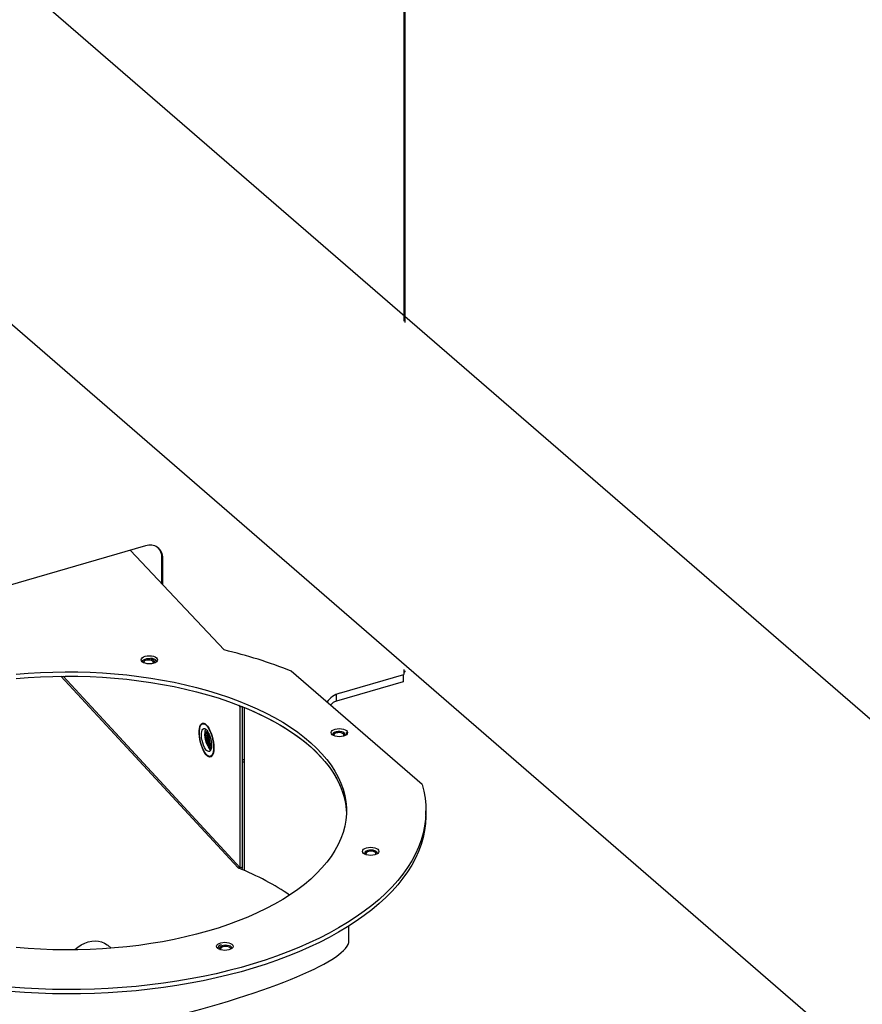
# Model space of a CAD drawing. Extents: x 19.1 to 29.8, y 0.6 to 8.7.
# Drawn here: x 25.4 to 25.7, y 6.3 to 6.6 of the extents above; entities that cross this region are included whole.
import ezdxf

# ---------------------------------------------------------------- set-up
doc = ezdxf.new("R2010")
doc.units = 0
doc.header["$MEASUREMENT"] = 0
doc.layers.get('0').update_dxf_attribs({"linetype": 'CONTINUOUS'})
doc.layers.add('D7', color=7, linetype='CONTINUOUS')

# ---------------------------------------------------------------- blocks, each defined once
blk = doc.blocks.new('A$C531A1E5B')
at = {"color": 7, "linetype": 'CONTINUOUS'}
for p, q in [((4.72007126271729, 3.280701369945216), (4.72007126271729, 2.77695805156533)), ((4.720588151814773, 2.776510412475965), (4.720588151814773, 3.280850582975003)), ((4.953925338543343, 2.576331864985654), (4.477086141501552, 2.989286723144033)), ((4.414741979725108, 2.925565231030513), (4.894509407296688, 2.510074450845195)), ((4.632866030046991, 2.700961761551049), (4.451188463689157, 2.648515965629844)), ((4.627733207025265, 2.699480052269482), (4.659445401066144, 2.665803307923369)), ((4.638679708132223, 2.696826347769559), (4.638357477731169, 2.697105407482738)), ((4.638357477731169, 2.688197611341799), (4.638357477731169, 2.697105407482738)), ((4.638679708132223, 2.687855427243733), (4.638679708132223, 2.696826347769559)), ((4.635886582182742, 2.661758980587972), (4.635886582182742, 2.661760140210344)), ((4.72007126271729, 2.659244931575756), (4.72007126271729, 2.658191913793246)), ((4.66413195934981, 2.592125645562536), (4.604217517984218, 2.656949608560403)), ((4.605001222550861, 2.656958626847452), (4.664867194876784, 2.592187093393488)), ((4.726269889153507, 2.620381708891586), (4.682026040393318, 2.658698005879117)), ((4.698400198900693, 2.65126163472806), (4.72007126271729, 2.657517531992131)), ((4.719876809059038, 2.657461402603698), (4.719876809059038, 2.655053371713759)), ((4.720071260142042, 2.658182836162556), (4.72008941846412, 2.658197286784526)), ((4.72007126271729, 2.658191913793246), (4.72007126271729, 2.657517531992131)), ((4.720588151814773, 2.658639572693748), (4.720588151814788, 2.658797292486387)), ((4.719876809059038, 2.655053371713759), (4.697312017459005, 2.648539477461512)), ((4.697312017459005, 2.648539477461512), (4.697312017459005, 2.650844765809289)), ((4.664196594137557, 2.647173706192355), (4.664867194876784, 2.64646156776044)), ((4.665579949336951, 2.646629377587129), (4.664867194876784, 2.64646156776044)), ((4.664867194876784, 2.592187093393488), (4.664867194876784, 2.64646156776044)), ((4.66562637569546, 2.592365831494416), (4.66562637569546, 2.646610742312184)), ((4.666253731766538, 2.591244900498261), (4.666253731766538, 2.646356540362131)), ((4.652727128998258, 2.640981877381664), (4.65213655620925, 2.640842826289898)), ((4.653457467270108, 2.637883950545131), (4.653267733661359, 2.638250545012241)), ((4.653499621227731, 2.637893900145627), (4.653457467270108, 2.637883950545131)), ((4.653499621227731, 2.637893900145627), (4.653774356818879, 2.638312610483755)), ((4.69605776981934, 2.637237302520525), (4.69605776981934, 2.637236142898153)), ((4.700253421087787, 2.637236149821884), (4.700253421087787, 2.637237309444256)), ((4.654720917726046, 2.629864971328773), (4.655311497336349, 2.630004024389681)), ((4.665626386624332, 2.627932989867972), (4.666253742327605, 2.628114091860056)), ((4.665626392074735, 2.628711475498722), (4.666253747778008, 2.628892577490802)), ((4.727603887515677, 2.609975505322875), (4.727603887515677, 2.611428921433529)), ((4.706279050255723, 2.597415638279113), (4.706250579229184, 2.597332803386475)), ((4.706891482846821, 2.597139897667279), (4.706891482846821, 2.597138738044908)), ((4.711087134115267, 2.597138744968639), (4.711087134115267, 2.59713990459101)), ((4.66562637569546, 2.592365831494416), (4.664867194876784, 2.592187093393488)), ((4.701590780141551, 2.567562912556131), (4.701590780141551, 2.572525823456157)), ((4.621222254287765, 2.564996506055923), (4.62004738538969, 2.56601397236777)), ((4.657845766983776, 2.564956485268478), (4.657845766983776, 2.56495532564611))]:
    blk.add_line(p, q, dxfattribs=at)
at = {"color": 7, "linetype": 'CONTINUOUS', "flags": 128}
for points in [[(4.632747676373477, 2.663693449303404), (4.633416339083688, 2.663831941517014), (4.634133897278282, 2.66387919126424), (4.634851493999598, 2.663831936088535), (4.635520156305951, 2.663693464887732), (4.636094365345734, 2.663473156912925), (4.636534973544919, 2.663186050577137), (4.63681192069982, 2.662851735747672), (4.636906400785598, 2.662492941952499), (4.636811940293875, 2.662134139794937), (4.63653495879219, 2.661799810997156), (4.636094372238325, 2.661512696772927), (4.635520165332785, 2.661292403432931), (4.634851495801279, 2.661153909250174), (4.634133912921705, 2.661106688757329), (4.633416340885368, 2.661153914678655), (4.63274765389405, 2.661292415133833), (4.632173444854253, 2.66151272310864), (4.631732868161343, 2.661799802159198), (4.631455889500181, 2.662134144273896), (4.631361409414403, 2.662492938069068), (4.631455894591078, 2.662851710972255), (4.631732851407811, 2.663186069024411), (4.632173462646641, 2.663473153994264), (4.632747676373477, 2.663693449303404)], [(4.633765320830811, 2.662808982506093), (4.633148026284182, 2.662758952750874), (4.632587693587844, 2.662620154609765), (4.632134095459243, 2.662404918931344), (4.631827479588416, 2.662132431327354), (4.631695940383231, 2.661832812042148)], [(4.633765320830811, 2.662807822883725), (4.633148026284182, 2.662757793128502), (4.632587693587844, 2.662618994987398), (4.632134095459243, 2.662403759308969), (4.631827479588416, 2.662131271704979), (4.63169609244617, 2.661832678584926)], [(4.633769472875763, 2.662395713872302), (4.633210355850814, 2.662345852719449), (4.632713917538432, 2.662207927608641), (4.63233397478259, 2.661996855659297), (4.63211163881676, 2.66173556427642), (4.632065069570579, 2.661570087578724)], [(4.635726429107059, 2.661358181331305), (4.635839065111206, 2.661538182320536), (4.635878840672966, 2.661850202274703), (4.635732892630621, 2.662154229350836), (4.635414173882999, 2.662423261367042), (4.634951074858229, 2.662633333740192), (4.634384659403899, 2.662765850262801), (4.633765320830811, 2.662808982506093)], [(4.635886582182742, 2.661758980587972), (4.635878840672966, 2.66184904265233), (4.635732892630621, 2.662153069728465), (4.635414173882999, 2.662422101744667), (4.634951074858229, 2.662632174117824), (4.634384659403899, 2.662764690640426), (4.633765320830811, 2.662807822883725)], [(4.635430186011796, 2.661267547334855), (4.635509580728588, 2.661471531416847), (4.635456375575821, 2.661754236289671), (4.635222438566451, 2.662012999489804), (4.6348331524324, 2.662219750339446), (4.634330685559128, 2.662352100508723), (4.633769472875763, 2.662395713872302)], [(4.63655232903816, 2.661815098245205), (4.636452134785749, 2.662132951768072), (4.636168374426639, 2.662464935991798), (4.635722489706247, 2.662748845632866), (4.635144784133239, 2.662965415722251), (4.634626170858745, 2.663078116139378)], [(4.636544193428342, 2.661879612158657), (4.636561243127112, 2.661870454802887), (4.636595532682442, 2.661855141790252)], [(4.653760224054459, 2.570733137708867), (4.650087826138481, 2.569726886984871), (4.646329430854074, 2.568803423915089), (4.642492506726732, 2.567964577054344), (4.638584650822771, 2.567212030162441), (4.634613604481309, 2.566547290365293), (4.630587307373823, 2.565971630999965), (4.626513689707956, 2.565486249910922), (4.622400881686794, 2.565092075253547), (4.618257070430424, 2.564789869712225), (4.61409039351998, 2.564580308910024), (4.609909212321988, 2.564463732887901), (4.605721814789383, 2.564440387733512), (4.601536461420743, 2.564510366087887), (4.597361494232153, 2.564673493081647), (4.593205220964016, 2.564929438429647), (4.589075874153231, 2.565277704616118)], [(4.589075898094642, 2.657580123452043), (4.593205239202597, 2.657928393029037), (4.597361501112566, 2.658184351740161), (4.601536448398541, 2.658347477618502), (4.60572181259203, 2.65841742106014), (4.609909233475072, 2.658394097017862), (4.614090399558414, 2.658277543652133), (4.618257047271008, 2.658067958477456), (4.622400880083909, 2.657765784156384), (4.62651369112465, 2.657371598373988), (4.630587295943691, 2.656886203570142), (4.634613623622592, 2.656310544099249), (4.638584642719074, 2.655645793993358), (4.642492504345377, 2.654893252744102), (4.646329434006908, 2.654054423220099), (4.650087821899938, 2.653130964973062), (4.653760216090312, 2.652124692268663), (4.657339300428781, 2.651037640471829), (4.660817979648208, 2.649871945090986), (4.664189364100189, 2.648629910132501), (4.667446731427496, 2.647314033416773), (4.670583645767813, 2.645926895468181), (4.673593852192617, 2.644471274563404), (4.676471364404669, 2.642950062906621), (4.679210516708217, 2.641366245251671), (4.681805824341232, 2.639723004104724), (4.684252154649521, 2.638023587236384), (4.686544664073999, 2.636271362252177), (4.688678784508262, 2.634469812654231), (4.690650275268645, 2.632622516463513), (4.692455198409341, 2.63073317547417), (4.694090035325807, 2.628805467012523), (4.695551489275182, 2.626843277972073), (4.696836689677276, 2.624850472747642), (4.697943048225717, 2.622831033599816), (4.6988683917345, 2.620788953483149), (4.699610885482706, 2.618728286678369), (4.700169057899551, 2.616653119537984), (4.700541775879366, 2.61456759974066), (4.700728312015237, 2.612475846558947), (4.700728333556548, 2.610381984051964), (4.70054176274143, 2.60829024626802), (4.700169057752838, 2.60620469454658), (4.699610875571103, 2.604129556755929), (4.69886839547889, 2.602068884117223), (4.697943049147192, 2.600026800709873), (4.696836671345459, 2.598007365076242), (4.695551486299003, 2.596014566283362), (4.69409002762314, 2.594052373570541), (4.692455201335754, 2.592124681778902), (4.690650261982746, 2.590235304459377), (4.688678791363635, 2.588388004111664), (4.686544657603825, 2.58658648036937), (4.684252151411563, 2.584834263812787), (4.681805842999644, 2.583134820186981), (4.679210502019565, 2.581491600049397), (4.676471367475365, 2.579907789264468), (4.673593853935181, 2.578386551617019), (4.670583634112823, 2.576930943510551), (4.667446747839627, 2.575543799903468), (4.664189370435786, 2.574227922105841), (4.660817982989535, 2.572985908652878), (4.657339300391563, 2.571820207290887), (4.653760224054459, 2.570733137708867)], [(4.589075898094642, 2.656126707341388), (4.593205239202597, 2.656474976918382), (4.597361501112566, 2.656730935629508), (4.601536448398541, 2.656894061507845), (4.60572181259203, 2.656964004949485), (4.609909233475072, 2.656940680907208), (4.614090399558414, 2.656824127541476), (4.618257047271008, 2.6566145423668), (4.622400880083909, 2.656312368045729), (4.62651369112465, 2.655918182263331), (4.630587295943691, 2.655432787459489), (4.634613623622592, 2.654857127988596), (4.638584642719074, 2.654192377882703), (4.642492504345377, 2.653439836633449), (4.646329434006908, 2.652601007109443), (4.650087821899938, 2.651677548862409), (4.653760216090312, 2.650671276158008), (4.657339300428781, 2.649584224361174), (4.660817979648208, 2.648418528980329), (4.664189364100189, 2.647176494021846), (4.667446731427496, 2.645860617306118), (4.670583645767813, 2.644473479357526), (4.673593852192617, 2.643017858452751), (4.676471364404669, 2.641496646795964), (4.679210516708217, 2.639912829141016), (4.681805824341232, 2.638269587994069), (4.684252154649521, 2.636570171125729), (4.686544664073999, 2.634817946141521), (4.688678784508262, 2.633016396543578), (4.690650275268645, 2.63116910035286), (4.692455198409341, 2.629279759363515), (4.694090035325807, 2.627352050901866), (4.695551489275182, 2.625389861861418), (4.696836689677276, 2.623397056636987), (4.697943048225717, 2.621377617489159), (4.6988683917345, 2.619335537372494), (4.699610885482706, 2.617274870567718), (4.700169057899551, 2.615199703427333), (4.700541775879366, 2.613114183630003), (4.700728312015237, 2.611022430448291), (4.700740413708537, 2.610702211910425)], [(4.72007126271729, 2.658191913793246), (4.720235988902807, 2.658250944134736), (4.720374532044836, 2.658324899114021), (4.720481544016003, 2.658410943358721), (4.720552931284679, 2.658505785110082), (4.720585944081812, 2.658605756533678), (4.720588151814773, 2.658639572693748)], [(4.666253731766538, 2.646356540362131), (4.66942671549787, 2.644999642018638), (4.672476015683138, 2.643573642186515), (4.675395669730527, 2.642081294391875), (4.678179860254737, 2.640525612360182), (4.680823105735321, 2.638909634012112), (4.683320202704685, 2.637236550295917), (4.685666216326531, 2.635509666087319), (4.68785652554471, 2.633732376842584), (4.689886805219608, 2.631908199822018), (4.691753037170493, 2.630040740897325), (4.693451530639358, 2.628133700459024), (4.694978951197065, 2.626190809000274), (4.696332305479807, 2.624215895471337), (4.697508868755101, 2.622212902749965), (4.698506349274417, 2.620185753184355), (4.699322800575665, 2.618138432418016), (4.699956576334294, 2.616075012736706), (4.700406424882139, 2.61399957121273), (4.700671461922191, 2.611916181828388), (4.700740413708537, 2.610702211910425)], [(4.655930878573578, 2.632696753775669), (4.655890692523208, 2.631831120744161), (4.655771340693839, 2.631078737806913), (4.655576698321788, 2.630463766026956), (4.655313024380838, 2.630005970444763), (4.654988797229457, 2.629720035978297), (4.654614411570016, 2.629615207090312), (4.654201942641457, 2.629694796795558), (4.653764615813152, 2.629956288207897), (4.653316483080182, 2.63039125479513), (4.652871958269976, 2.630985744624134), (4.652445318142561, 2.631720627475081), (4.652050304830816, 2.632572271347579), (4.651699570749408, 2.633513355392958), (4.651404431745171, 2.634513558093886), (4.651174343512373, 2.635540793117768), (4.651016746661462, 2.636561996791583), (4.650936635053007, 2.637544395037413), (4.650936635053007, 2.638456376641251), (4.651016746661462, 2.63926863726363), (4.651174343512373, 2.639955093494887), (4.651404431745171, 2.640493648810818), (4.651699570749408, 2.640867025630884), (4.652050304830816, 2.64106317642446), (4.652445318142561, 2.641075846855005), (4.652871958269976, 2.640904608689949), (4.653316483080182, 2.640554962892839), (4.653764615813152, 2.640038154251375), (4.654201942641457, 2.639370795008819), (4.654614411570016, 2.638574340395792), (4.654988797229457, 2.637674349677091), (4.655313024380838, 2.636699801910382), (4.655576698321788, 2.635681971202839), (4.655771340693839, 2.634653608012833), (4.655890692523208, 2.633647744224358), (4.655930878573578, 2.632696753775669)], [(4.652483513794174, 2.631868157079527), (4.652093831490383, 2.63271153084046), (4.651749616874987, 2.633644874301648), (4.651462590175846, 2.634636413779646), (4.65124249908569, 2.635652396432171), (4.651096851448607, 2.636658222736624), (4.651030643725427, 2.637619600487787), (4.651046077437222, 2.638503840846361), (4.651142642641808, 2.639280832872132), (4.651317079606208, 2.639924064751055), (4.651563410312811, 2.640411687919284), (4.651873279827988, 2.640727056719051), (4.65223610701198, 2.640859463130759), (4.6526395561336, 2.640804368414724), (4.653069853553724, 2.640563699169068), (4.653512381143862, 2.640145595713808), (4.653952084888267, 2.639564302667182), (4.654373960141122, 2.63883964053915), (4.654763610938637, 2.637996294063447), (4.655107857060308, 2.637062923317027), (4.655394883759463, 2.636071397481643), (4.655614974849605, 2.635055401186502), (4.655760590980414, 2.6340496158099), (4.655826823388558, 2.633088195161745), (4.655811396498073, 2.632203956772315), (4.655714799787212, 2.631426992031773), (4.655540394329087, 2.63078373286762), (4.655294032116196, 2.630296136984621), (4.654984194107293, 2.629980740899622), (4.654621366923315, 2.629848334487914), (4.654217917801695, 2.629903429203949), (4.653787620381586, 2.630144098449605), (4.653345061285172, 2.630562229190101), (4.652905382225718, 2.63114349298235), (4.652483513794174, 2.631868157079527)], [(4.652758584458176, 2.632882532552518), (4.652437666409746, 2.633590626655973), (4.652163112509207, 2.634381159311435), (4.651947730102371, 2.635217168137537), (4.651801604029394, 2.636059581499456), (4.651731545754835, 2.636869005833045), (4.65174083287534, 2.637607596793721), (4.651829081473842, 2.638240768663188), (4.651992121715189, 2.638738963809836), (4.652222315509171, 2.63907890401255), (4.652508944648623, 2.63924463475195), (4.6528385589992, 2.63922846247125), (4.653195781040345, 2.639031114066615), (4.653563889862362, 2.638661828164434), (4.653925690340706, 2.638137855686415), (4.654264218937065, 2.637483740446502), (4.654563718434822, 2.636729995251553), (4.654810130017644, 2.635911934261042), (4.654991976086258, 2.635067745015771), (4.655100690584682, 2.634236973966079), (4.655131234503465, 2.633458421287944), (4.655082183577242, 2.632768488157254), (4.654955827024644, 2.632199436261029), (4.654758037302081, 2.631777908628788), (4.654498101530017, 2.631523584921009), (4.654188182644923, 2.631448343746237), (4.653842730201553, 2.631555756056528), (4.653477905797509, 2.631840760117939), (4.653110823681139, 2.632289997092627), (4.652758584458176, 2.632882532552518)], [(4.652305135514688, 2.640882523197241), (4.652458783074358, 2.641045736446575), (4.652484287983704, 2.641067542062672)], [(4.653951415881259, 2.633163353303367), (4.65363050465411, 2.633871449375963), (4.653355943932276, 2.634661980062287), (4.65314056834675, 2.635497990857527), (4.652994442273773, 2.63634040421945), (4.652924377177904, 2.637149826583894), (4.652933702626008, 2.637888392228479), (4.653021912896911, 2.638521589414037), (4.653184959959567, 2.639019786529825), (4.653191796109077, 2.639034211117206)], [(4.699051844081502, 2.63920061644459), (4.699720531072835, 2.639062115989415), (4.700294708606329, 2.638841835299839), (4.700735316805527, 2.638554728964049), (4.70101229546669, 2.638220386849351), (4.701106775552482, 2.637861593054179), (4.701012290375793, 2.637502820150988), (4.700735340380355, 2.637168464067976), (4.70029472232023, 2.636881377128979), (4.699720515414704, 2.636661083788987), (4.699051845883183, 2.636522589606233), (4.698334287688589, 2.636475339859009), (4.697616690967273, 2.636522595034709), (4.696948035482229, 2.636661068204656), (4.696373826442446, 2.636881376179463), (4.695933218243262, 2.637168482515253), (4.695656239582085, 2.637502824629948), (4.695561791002582, 2.637861591139892), (4.695656244672996, 2.638220391328311), (4.695933226174681, 2.638554720126091), (4.696373812728545, 2.63884183435032), (4.696948026455395, 2.639062129659457), (4.697616689165592, 2.639200621873069), (4.698334278866476, 2.63924784433506), (4.699051844081502, 2.63920061644459)], [(4.654997608601626, 2.632340702233321), (4.654863874451074, 2.632424279779578), (4.654514838769892, 2.63276201827782), (4.654171781106264, 2.633261510368435), (4.653854073420909, 2.633894591874899), (4.653579568890315, 2.6346256387857), (4.653363732732551, 2.635413499163908), (4.653218707420116, 2.63621382448952), (4.653152661449333, 2.636981537427982), (4.653169308304136, 2.637673439680395), (4.653267733661359, 2.638250545012241)], [(4.699622331878139, 2.637986069974456), (4.69911507363711, 2.638168915316644), (4.69852257169908, 2.63826887166698), (4.69789744582706, 2.638277081657897), (4.697295275265624, 2.638192781932226), (4.69676955202285, 2.638023483395074), (4.696366970623025, 2.637784229947851), (4.696123331742193, 2.637496270448445), (4.69605776981934, 2.637236142898153)], [(4.699622331878139, 2.637987229596829), (4.69911507363711, 2.638170074939016), (4.69852257169908, 2.638270031289348), (4.69789744582706, 2.63827824128027), (4.697295275265624, 2.638193941554597), (4.69676955202285, 2.638024643017442), (4.696366970623025, 2.637785389570222), (4.696123331742193, 2.637497430070816), (4.696060257543969, 2.637186360624977), (4.696093146544278, 2.637045495041532)], [(4.699361842293733, 2.637627043027326), (4.698895973935031, 2.637789458123727), (4.698349860136737, 2.637867443915503), (4.697782730439037, 2.637852523140406), (4.697255962233548, 2.637746370208639), (4.696826711352678, 2.637560427724768), (4.696541457526543, 2.637314879968756), (4.69643114821789, 2.637036305153769), (4.696465228274768, 2.636837720424442)], [(4.699737511694515, 2.636666017477586), (4.699848004384755, 2.636842707602455), (4.699865134481207, 2.637126544089604), (4.699697001031787, 2.637397791065823), (4.699361842293733, 2.637627043027326)], [(4.700027706332271, 2.636764000512169), (4.700087662609725, 2.636828602801263), (4.700242724447811, 2.637131519975954), (4.700212370111167, 2.637443813666941), (4.699999249828657, 2.637737763146887), (4.699622331878139, 2.637987229596829)], [(4.70091105918447, 2.637356757311039), (4.700818973690794, 2.637610121001984), (4.700611650346382, 2.637873183536627)], [(4.655132388389028, 2.629818981707572), (4.654961123460133, 2.629873534896483), (4.654889503852779, 2.629904683847876)], [(4.726269889153507, 2.620381708891586), (4.726879959074701, 2.618032554470217), (4.727305359009286, 2.615673273843235), (4.727545483657458, 2.613307439447535), (4.727599910273888, 2.61093874917958), (4.727468602968891, 2.608570794329562), (4.72715175095589, 2.606207231169364), (4.726649835785089, 2.603851691220282), (4.725963620301108, 2.601507814445693), (4.725094170727623, 2.599179182865747), (4.72404282094012, 2.596869383004382), (4.722811208193185, 2.594581943442304), (4.721401192244322, 2.592320420610955), (4.719814940451151, 2.590088277836754), (4.718054898865411, 2.587888949757247), (4.716123821139014, 2.585725777904946), (4.714024600760673, 2.583602144179775), (4.711760501831797, 2.581521282806154), (4.709334984481835, 2.579486411836317), (4.706751824072064, 2.577500622040221), (4.704014936610953, 2.575567008408864), (4.701128574613172, 2.57368850841204), (4.698097145693517, 2.571868031532492), (4.69492531390717, 2.570108379379359), (4.691617970759076, 2.568412237319325), (4.688180182423331, 2.566782232000801), (4.684617262092821, 2.565220843098498), (4.68093464054342, 2.563730511469817), (4.677138012580777, 2.562313499528802), (4.67323320078318, 2.560971997433366), (4.669226241067527, 2.559708038645105), (4.665123247284832, 2.558523606362645), (4.660930526587073, 2.557420521303925), (4.656654570900521, 2.55640043924479), (4.652301920242429, 2.55546495708311), (4.647879279366713, 2.554615500990302), (4.643393414292298, 2.55385340568251), (4.63885126809614, 2.553179802325978), (4.63425979229725, 2.552595751763352), (4.629626069471207, 2.552102134388168), (4.624957196562001, 2.551699725600852), (4.620260358126593, 2.55138914419196), (4.615542797344339, 2.551170843973331), (4.61081172831944, 2.551045197602921), (4.606074469737855, 2.551012353266643), (4.601338262650806, 2.551072400358908), (4.59661041095297, 2.551225228133607), (4.591898148536096, 2.551470632875883), (4.587208779767003, 2.551808176553159)], [(4.727603887515677, 2.609975505322875), (4.727599910273888, 2.609485333068925), (4.727468602968891, 2.607117378218909), (4.72715175095589, 2.604753815058709), (4.726649835785089, 2.602398275109625), (4.725963620301108, 2.600054398335036), (4.725094170727623, 2.597725766755092), (4.72404282094012, 2.595415966893725), (4.722811208193185, 2.593128527331647), (4.721401192244322, 2.5908670045003), (4.719814940451151, 2.588634861726099), (4.718054898865411, 2.586435533646593), (4.716123821139014, 2.584272361794291), (4.714024600760673, 2.582148728069122), (4.711760501831797, 2.580067866695501), (4.709334984481835, 2.578032995725664), (4.706751824072064, 2.576047205929566), (4.704014936610953, 2.574113592298207), (4.701128574613172, 2.572235092301387), (4.698097145693517, 2.570414615421839), (4.69492531390717, 2.568654963268706), (4.691617970759076, 2.566958821208669), (4.688180182423331, 2.565328815890144), (4.684617262092821, 2.563767426987845), (4.68093464054342, 2.562277095359164), (4.677138012580777, 2.560860083418147), (4.67323320078318, 2.559518581322713), (4.669226241067527, 2.55825462253445), (4.665123247284832, 2.557070190251988), (4.660930526587073, 2.55596710519327), (4.656654570900521, 2.554947023134133), (4.652301920242429, 2.554011540972455), (4.647879279366713, 2.553162084879645), (4.643393414292298, 2.552399989571855), (4.63885126809614, 2.551726386215329), (4.63425979229725, 2.551142335652695), (4.629626069471207, 2.550648718277511), (4.624957196562001, 2.550246309490195), (4.620260358126593, 2.549935728081305), (4.615542797344339, 2.549717427862676), (4.61081172831944, 2.549591781492268), (4.606074469737855, 2.549558937155988), (4.601338262650806, 2.549618984248255), (4.59661041095297, 2.54977181202295), (4.591898148536096, 2.55001721676523), (4.587208779767003, 2.550354760442502)], [(4.711297877172932, 2.598439476774592), (4.711574855834094, 2.598105134659896), (4.711669304413611, 2.597746368149952), (4.711574843921888, 2.597387565992392), (4.711297862420189, 2.597053237194611), (4.710857275866324, 2.596766122970383), (4.710283068960798, 2.596545829630386), (4.709614399429277, 2.596407335447633), (4.708896816549718, 2.596360114954784), (4.708179244513381, 2.596407340876111), (4.707510557522049, 2.596545841331288), (4.706936379988541, 2.596766122020863), (4.706495771789356, 2.597053228356653), (4.706218793128194, 2.597387570471351), (4.706124313042402, 2.597746364266523), (4.706218798219091, 2.598105137169712), (4.706495786542099, 2.598439467936636), (4.706936366274654, 2.59872658019172), (4.70751058000149, 2.598946875500859), (4.708179242711701, 2.599085367714469), (4.70889683241257, 2.599132590176463), (4.709614397627597, 2.599085362285994), (4.71028305993395, 2.598946891085191), (4.710857268973747, 2.598726583110381), (4.711297877172932, 2.598439476774592)], [(4.711087012197389, 2.59715046061401), (4.710986900999494, 2.597459097513989), (4.710709296840712, 2.597739270683469), (4.710278862473437, 2.597966084973272), (4.709733864973764, 2.598119372831015), (4.709122708698708, 2.598185531116208), (4.708499673053588, 2.59815869180014), (4.707920167870434, 2.598041207707393), (4.707435634381433, 2.597843563005416), (4.707089183161507, 2.597583259508284), (4.706911556555205, 2.597283469228167), (4.706891482846821, 2.597138738044908)], [(4.711002143735705, 2.596844373054708), (4.711087012197389, 2.597151620236385), (4.710986900999494, 2.597460257136362), (4.710709296840712, 2.597740430305841), (4.710278862473437, 2.597967244595644), (4.709733864973764, 2.598120532453386), (4.709122708698708, 2.598186690738579), (4.708499673053588, 2.598159851422512), (4.707920167870434, 2.598042367329763), (4.707435634381433, 2.597844722627787), (4.707089183161507, 2.597584419130655), (4.706911556555205, 2.597284628850542), (4.706918534888608, 2.59697199002318), (4.707089353693114, 2.596695188068313)], [(4.710645001199062, 2.596670419684173), (4.710714460267148, 2.596922540785648), (4.710614712503975, 2.597202105591801), (4.710338872269439, 2.597450300345781), (4.709916739902845, 2.597640293242883), (4.709394134845404, 2.597751441148127), (4.708827633346026, 2.59777173595651), (4.708278686675392, 2.597698944331851), (4.707806730089551, 2.597540983156016), (4.707462901419824, 2.597314979369472), (4.707284508653764, 2.597045381856997), (4.707290868225577, 2.596761413994155), (4.707397425822613, 2.596580331979371)], [(4.608817915692661, 2.564448653792578), (4.608924245816532, 2.564545051494736), (4.609981023539966, 2.565397704272979), (4.611102520555356, 2.566120021605428), (4.612267845114623, 2.566698578265935), (4.613455289470643, 2.567122592061736), (4.614642733826649, 2.567384149584521), (4.615808058385902, 2.567478393371999), (4.616929555401306, 2.56740357264329), (4.617986333124726, 2.56716105076814), (4.6189587063269, 2.566755377072454), (4.619828561237433, 2.56619409204982), (4.62004738538969, 2.56601397236777)], [(4.662312181281756, 2.565287375115151), (4.66203519924715, 2.564953046163531), (4.661594581666641, 2.564665959362991), (4.661020403442926, 2.564445637922415), (4.660351706402004, 2.564307172178687), (4.65963414868704, 2.564259922569917), (4.658916582939078, 2.564307150306547), (4.658247894562187, 2.564445650361744), (4.657673684030222, 2.564665957905799), (4.657233108403155, 2.564953037264036), (4.656956128676164, 2.565287379071055), (4.656861650082526, 2.56564617329698), (4.656956136644801, 2.566004946600149), (4.657233087173132, 2.566339302837005), (4.657673704753641, 2.566626389637541), (4.658247914483617, 2.566846683792889), (4.658916580018278, 2.566985176821845), (4.659634137733256, 2.567032426430615), (4.660351734987479, 2.566985171408753), (4.661020391858109, 2.566846698638789), (4.661594602390061, 2.566626391094729), (4.662035209523403, 2.566339284451264), (4.662312157744132, 2.566004969929477), (4.662406636337757, 2.56564617570355), (4.662312181281756, 2.565287375115151)], [(4.662041453062564, 2.56495530623841), (4.662025494157611, 2.565084396937557), (4.661856904197414, 2.565385489505674), (4.661518320014359, 2.565648350300917), (4.661039803639333, 2.56584964281155), (4.660463904022755, 2.565971454204519), (4.659841744048798, 2.566003003407857), (4.659228677196673, 2.565941424594207), (4.658679087605954, 2.565792267005971), (4.658241897185142, 2.565568707293615), (4.657955882107522, 2.565290670448507), (4.657846500647075, 2.564982822668739), (4.657845766983776, 2.56495532564611)], [(4.662041453062564, 2.564956465860782), (4.662025494157611, 2.56508555655993), (4.661856904197414, 2.565386649128047), (4.661518320014359, 2.56564950992329), (4.661039803639333, 2.565850802433925), (4.660463904022755, 2.56597261382689), (4.659841744048798, 2.566004163030231), (4.659228677196673, 2.565942584216575), (4.658679087605954, 2.565793426628343), (4.658241897185142, 2.565569866915988), (4.657955882107522, 2.56529183007088), (4.657846500647075, 2.564983982291114), (4.657923464241144, 2.564673683736235), (4.658045120524896, 2.564510202769604)], [(4.657146288887397, 2.565034359749314), (4.657148792280104, 2.565035700881801), (4.657185306584303, 2.565058028873828)], [(4.661668111598907, 2.564704166135641), (4.661628093511801, 2.564915916249966), (4.661415758108951, 2.565179278182828), (4.661043862509324, 2.565393923291808), (4.660552765707727, 2.565536540737526), (4.659995651250135, 2.565591705545245), (4.659432879660194, 2.565553449758127), (4.658925468627181, 2.565425890570928), (4.658528393061879, 2.565222860576071), (4.658284692588133, 2.564966352264221), (4.658220728861828, 2.56468420304213), (4.658331274973627, 2.564422525856465)]]:
    blk.add_lwpolyline(points, dxfattribs=at)
at = {"color": 7, "linetype": 'CONTINUOUS'}
for centre, radius, start, end in [((4.6344128909898, 2.696982160157599), 0.00426966111385304, 357.908645519025, 111.2409775360081), ((4.633921460615674, 2.697255253469951), 0.004438547247559666, 358.065318696926, 44.34428908181451), ((4.620326051203428, 2.502048802133402), 0.168362292988063, 68.50182797171017, 76.56440450510017), ((4.700850495782042, 2.643398680831954), 0.008235896962626513, 107.308365488317, 144.3894233234931), ((4.698526177611221, 2.644631705331047), 0.004092049351962482, 107.2602248901662, 141.470045245456), ((4.699350543584266, 2.637116844670626), 0.0009107258124796822, 7.527386731629633, 72.6366446486974), ((4.657163119276994, 2.634628370283114), 0.003530058562293907, 204.5200778145216, 229.2429896519965), ((4.65869175933846, 2.564565295277742), 0.0015741704622498, 98.74272858405746, 163.8995555691578)]:
    blk.add_arc(centre, radius, start, end, dxfattribs=at)
for centre, major_axis, ratio, start_param, end_param in [((4.606587695850727, 2.555208366540327), (0.09314333440553184, -0.0005360116733747077), 0.5073888387461343, 0.6387275464585426, 0.9077733042131669), ((4.60676878571909, 2.548907754871184), (0.09477680112676454, 0.01911239871052395), 0.1531621494953895, 3.776817982921603, 6.252308914147953)]:
    blk.add_ellipse(centre, major_axis=major_axis, ratio=ratio, start_param=start_param, end_param=end_param, dxfattribs=at)
for points, knots in [([(4.653457467270108, 2.637883950545131), (4.653468334305892, 2.637921546791315), (4.65350096944973, 2.638034453284451), (4.653555714474003, 2.638161868707714), (4.653636783302254, 2.638305903956887), (4.653696109097986, 2.638370109563144), (4.653737172562536, 2.638414550680263)], [0, 0, 0, 0, 0.1599600403876586, 0.4803811293809217, 0.6403360324191446, 1, 1, 1, 1]), ([(4.653587601295918, 2.638027924860914), (4.653551837550559, 2.637863175583728), (4.653455931484224, 2.637421374677789), (4.653485870955457, 2.636457999793965), (4.653650400069829, 2.635299459662505), (4.653971772433657, 2.63417145877311), (4.654382380072896, 2.633242751527685), (4.654749113927359, 2.632662381007345), (4.654947363289004, 2.632541152410067), (4.654996545050444, 2.632511077983091)], [0, 0, 0, 0, 0.1004776213014133, 0.2694464271749088, 0.4382308478386258, 0.607040559265068, 0.7757862182845963, 0.944376977405396, 1, 1, 1, 1]), ([(4.655109159339979, 2.633132206696789), (4.654993931861448, 2.633251975672824), (4.654701853774874, 2.633555565526549), (4.654272358022091, 2.634599380681834), (4.653969339327084, 2.63592424954299), (4.653883819104543, 2.637134831529924), (4.654014065496547, 2.637642953114792), (4.65406502312711, 2.637841750729079)], [0, 0, 0, 0, 0.1516121013036878, 0.3843056623019774, 0.6173547357034264, 0.8502937723418376, 1, 1, 1, 1]), ([(4.655122067937278, 2.633238430062924), (4.655031072795389, 2.633335005494043), (4.654763500853001, 2.633618986321469), (4.65435650703936, 2.634623149743552), (4.654055229794047, 2.635941094333431), (4.653967399835018, 2.637105913683666), (4.654085487209294, 2.63758021101965), (4.654126005217769, 2.637742951393847)], [0, 0, 0, 0, 0.1275354107472718, 0.3750188950915835, 0.622863087612767, 0.8705972022411308, 1, 1, 1, 1]), ([(4.655048884601591, 2.633326872251422), (4.654974511821599, 2.63344590582922), (4.654747835270662, 2.633808701476514), (4.654432257400309, 2.634700550011207), (4.654162979413137, 2.635842464604149), (4.654032320219095, 2.636998101470358), (4.654088295881458, 2.637632792142035), (4.654115551101434, 2.637941830626691)], [0, 0, 0, 0, 0.1099852757888492, 0.3352178440794216, 0.5607254779235991, 0.786111977523781, 1, 1, 1, 1]), ([(4.654182520138967, 2.637651425513273), (4.654166490643867, 2.637485231460253), (4.654119587751914, 2.63699894155128), (4.65421982825351, 2.636003923280903), (4.65447414726318, 2.63485623945467), (4.654790591828693, 2.633916886377158), (4.655028846744877, 2.633514984696705), (4.655115939813008, 2.63336807125204)], [0, 0, 0, 0, 0.1267795363431251, 0.3709615841720632, 0.6152138015764689, 0.8593430467747503, 1, 1, 1, 1]), ([(4.66413195934981, 2.592125645562536), (4.664275643792202, 2.59207805215533), (4.664491632220098, 2.592006509091739), (4.664726671996796, 2.592021478369407), (4.664823572280518, 2.59207516904511), (4.664861324236306, 2.592130298245639), (4.664865301645811, 2.592168777447647), (4.664867194876784, 2.592187093393488)], [0, 0, 0, 0, 0.4976932345390667, 0.7481393079293994, 0.8738822859600904, 0.939968473885659, 1, 1, 1, 1]), ([(4.665182358683744, 2.591662573078032), (4.665256056327841, 2.591705705468371), (4.665416398188562, 2.591799547378894), (4.665581390968249, 2.59204816631528), (4.66561047478789, 2.592253545281608), (4.66562637569546, 2.592365831494416)], [0, 0, 0, 0, 0.2782618185322897, 0.6054062960621689, 1, 1, 1, 1])]:
    blk.add_open_spline(points, degree=3, knots=knots, dxfattribs=at)

msp = doc.modelspace()

# ---------------------------------------------------------------- block references
at = {"layer": 'D7', "color": 7, "linetype": 'CONTINUOUS'}
msp.add_blockref('A$C531A1E5B', (20.84127764199643, 3.76358550064413), dxfattribs=at)

doc.saveas('drawing.dxf')
